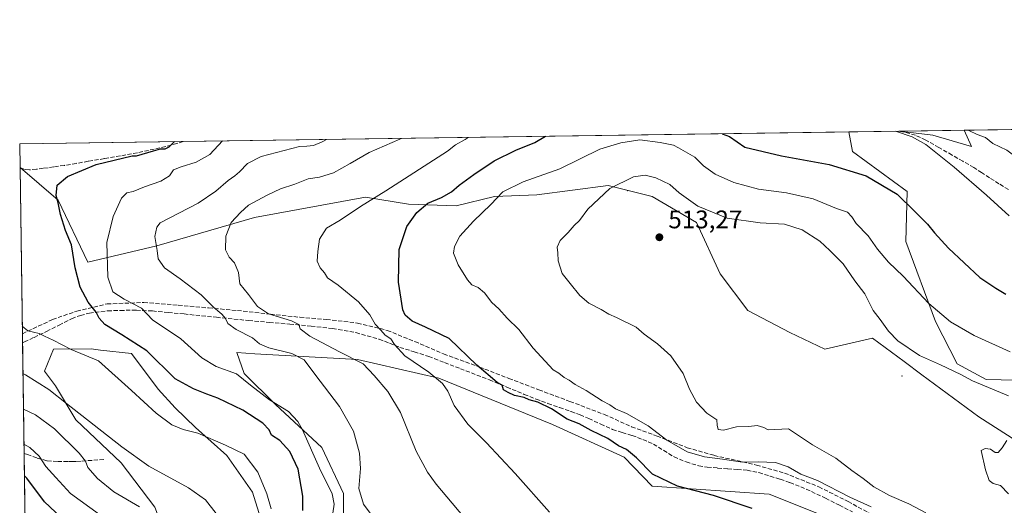
# Model space of a CAD drawing. Units: metres. Extents: x 597247 to 600716, y 4726802 to 4729164.
# Drawn here: x 597247 to 597635, y 4728973 to 4729164 of the extents above; entities that cross this region are included whole.
import ezdxf

# ---------------------------------------------------------------- set-up
doc = ezdxf.new("R2010")
doc.units = ezdxf.units.M
doc.header["$MEASUREMENT"] = 0
doc.linetypes.add('DGN Style 3', pattern=[2.307223458686699, 1.648016756204785, -0.6592067024819142])
for name, color, linetype, lineweight in [('Arbolado forestal CxS', 92, 'Continuous', 0), ('Centroide de Edificación ligera', 7, 'Continuous', 0), ('Comarca CxS', 21, 'Continuous', 0), ('Comunidad Autónoma CxS', 142, 'Continuous', 0), ('Cultivos herbáceos CxS', 92, 'Continuous', 0), ('Curva de nivel maestra', 30, 'Continuous', 30), ('Curva de nivel normal', 30, 'Continuous', 0), ('Municipio CxS', 4, 'Continuous', 0), ('Muro lineal', 1, 'DGN Style 3', 13), ('Núcleo urbano CxS', 7, 'Continuous', 0), ('Provincia CxS', 1, 'Continuous', 0), ('Punto de cota en terreno', 7, 'Continuous', 0), ('Rótulo de punto de cota en terreno', 7, 'Continuous', 0), ('Senda', 7, 'DGN Style 3', 0)]:
    doc.layers.add(name, color=color, linetype=linetype, lineweight=lineweight)
doc.styles.add('Style-Arial', font='txt')

# ---------------------------------------------------------------- blocks, each defined once
blk = doc.blocks.new('*U10')
at = {"layer": 'Cultivos herbáceos CxS', "color": 92, "linetype": 'Continuous', "lineweight": 0}
blk.add_polyline3d([(597335.8419000005, 4728854.650699999, 458.3589000000065), (597334.3639000002, 4728840.626300001, 458.8456000000006), (597346.5450999998, 4728849.144300001, 460.4241999999941), (597376.7219000002, 4728871.1481, 466.7002000000066), (597387.7390999999, 4728883.020300001, 469.420499999993), (597409.3271000005, 4728891.592700001, 471.6573999999965), (597438.1127000004, 4728897.0637, 474.6704000000027), (597479.2753, 4728904.012499999, 479.1668000000063), (597519.9937000005, 4728911.118899999, 484.2054999999964), (597550.9095000001, 4728913.6339, 489.1667000000016), (597550.1618999997, 4728925.851299999, 493.0464000000065), (597539.1649000002, 4728933.193700001, 493.7400999999954), (597525.2500999998, 4728943.5711, 494.4291999999987), (597497.3000999996, 4728938.1283, 491.0387999999948), (597486.7339000005, 4728928.4057, 488.5363999999972), (597452.8948999997, 4728923.4001, 484.6894999999931), (597431.4687000001, 4728915.239499999, 480.2323999999935), (597400.2710999995, 4728916.357899999, 478.9459000000061), (597375.8920999998, 4728924.634299999, 478.5472000000009), (597371.2373000003, 4728932.7733, 478.0080000000017), (597375.0330999997, 4728961.749100001, 481.5022999999928), (597375.0333000004, 4728977.7861, 482.1245000000054), (597366.4802999999, 4728995.962099999, 481.1154999999999), (597348.2555000001, 4729012.845100001, 480.9088999999949), (597335.8689000001, 4729025.094500001, 481.2685999999958), (597333.0192999998, 4729033.2455, 482.6928999999946), (597340.0815000003, 4729032.838099999, 483.7456999999995), (597380.5406999999, 4729030.502699999, 490.9158000000025), (597412.5264999997, 4729023.191299999, 495.6637000000047), (597457.3075000001, 4729004.913899999, 498.6772999999957), (597485.6381000001, 4728992.120100001, 499.6601999999984), (597496.6047, 4728980.6951, 498.9557999999961), (597542.7550999997, 4728977.496099999, 501.9069000000018), (597582.9663000006, 4728961.502499999, 502.8727000000072), (597602.6135, 4728947.3369, 503.1597000000039), (597616.3223000001, 4728931.343499999, 502.297000000006), (597624.1470999997, 4728923.255700001, 502.3757999999943), (597620.9392999997, 4728900.803300001, 499.9535999999935), (597618.1481, 4728861.4321, 499.508799999996), (597580.6788999997, 4728847.724500001, 496.2682999999961), (597543.9243000001, 4728818.3693, 496.0374000000011), (597518.8021, 4728791.303300001, 498.7694000000047), (597505.4675000003, 4728773.574300001, 499.2155000000057), (597469.1357000005, 4728747.925100001, 501.8601999999955), (597438.9594999999, 4728740.3817, 499.4817999999942), (597432.7635000005, 4728725.997500001, 499.4158000000025), (597429.5554999998, 4728712.632900001, 500.4247000000032), (597405.8821, 4728690.420499999, 498.5470999999961), (597383.6347000003, 4728675.628699999, 496.6300000000047), (597358.4868999999, 4728663.683499999, 495.9192000000039), (597342.7695000004, 4728661.1689, 495.3840999999957), (597306.3063000003, 4728659.9123, 495.9208000000072), (597280.9600999998, 4728666.769500001, 495.7563999999985), (597280.9206999998, 4728666.780099999, 495.7568000000028), (597262.6458999999, 4728681.326099999, 494.686600000001), (597253.3847000003, 4728693.033199999, 494.6989000000031), (597251.9203000005, 4728797.2667, 481.1202000000048), (597258.5290999999, 4728795.7083, 479.7681000000011), (597274.8739, 4728774.960700001, 478.4842999999965), (597291.3082999998, 4728754.064300001, 477.1524000000064), (597303.8081, 4728747.343900001, 475.5865999999951), (597309.3607000001, 4728744.358300001, 475.2666999999929), (597339.4452999998, 4728752.8869, 478.3130999999995), (597384.8931, 4728766.7863, 488.0752000000066), (597418.8532999996, 4728782.829700001, 490.5350999999937), (597449.0066999998, 4728798.1961, 489.6999000000069), (597469.6224999996, 4728813.321900001, 487.0764000000054), (597485.9161, 4728823.257900001, 485.4760999999999), (597503.2112999996, 4728844.0153, 483.0553999999975), (597485.7229000004, 4728841.3079, 479.6095999999961), (597475.4241000004, 4728839.712900001, 478.9233999999997), (597452.3693000004, 4728842.099300001, 476.1301999999997), (597447.7289000005, 4728842.1479, 475.5081000000064), (597434.5525000002, 4728842.285300001, 473.8604999999953), (597419.4716999996, 4728839.084899999, 472.6147999999957), (597388.0373000001, 4728818.967300001, 470.5840000000026), (597343.0812999997, 4728811.4035, 465.3043000000035), (597323.9118999997, 4728803.2509, 463.5181000000011), (597304.4231000004, 4728801.365499999, 463.1434000000008), (597296.7978999997, 4728805.156500001, 465.1263000000035), (597290.9244999997, 4728814.5625, 464.6646000000038), (597279.2666999997, 4728833.2325, 462.4459000000061), (597266.4729000004, 4728848.776699999, 460.8886000000057), (597250.8733000001, 4728871.7908, 459.9793999999966), (597250.5334999999, 4728895.978800001, 457.445000000007), (597271.7867000002, 4728887.939099999, 455.3234999999986), (597285.9515000005, 4728872.4025, 454.9122999999963), (597289.1505000005, 4728859.1513, 456.4293999999937), (597293.0729, 4728852.6917, 457.167300000001), (597300.5285, 4728859.865700001, 454.9296000000032), (597298.6265000004, 4728885.2193, 452.6223999999929), (597307.6750999996, 4728926.467300001, 456.3729000000022), (597306.6063000001, 4728956.938899999, 459.5440999999992), (597300.7265, 4728972.441500001, 461.8340000000026), (597287.4323000005, 4728989.890900001, 464.2338000000018), (597269.5040999996, 4729006.7433, 464.2189999999973), (597261.5601000005, 4729020.1865, 466.1542999999947), (597257.1671000002, 4729025.935500001, 467.3028000000049), (597260.8236999996, 4729034.6173, 469.7606999999989), (597275.5522999996, 4729034.696699999, 471.7421000000032), (597279.3191000001, 4729034.265100001, 472.0739000000031), (597291.5453000005, 4729032.866900001, 473.2476000000024), (597301.9471000005, 4729018.8519, 472.087400000004), (597308.7456999999, 4729011.4663, 471.4557000000059), (597316.6747000003, 4729003.7939, 471.2057000000059), (597329.0592999998, 4728992.755100001, 469.4036000000052), (597339.2163000006, 4728978.3213, 467.9907999999996), (597346.6996999999, 4728954.2653, 467.8916000000027), (597345.6305000001, 4728923.7939, 465.5935000000027), (597343.4912999999, 4728898.668299999, 463.7869999999967)], close=True, dxfattribs=at)
blk.add_3dface([(597251.6140999999, 4728844.745300001, 466.0599999999977), (597251.3323999997, 4728839.1106, 467.7244999999967), (597251.2466000002, 4728845.218499999, 466.0126000000019)], dxfattribs=at)
blk = doc.blocks.new('*U13')
at = {"layer": 'Arbolado forestal CxS', "color": 92, "linetype": 'Continuous', "lineweight": 0}
blk.add_polyline3d([(597639.8403000003, 4728998.688100001, 514.4526000000042), (597625.3252999998, 4729007.930299999, 513.6333000000013), (597602.9221000001, 4729024.552300001, 511.1184999999969), (597595.8837000001, 4729029.766100001, 510.9863000000041), (597583.4101, 4729039.006300001, 511.6551000000036), (597564.6199000003, 4729034.670299999, 513.7149000000063), (597550.8888999998, 4729041.174699999, 513.8003000000026), (597534.2673000004, 4729049.8475, 513.9639000000025), (597523.4271, 4729064.301300001, 514.0087000000058), (597514.0327000003, 4729084.536699999, 511.1728000000003), (597496.6882999997, 4729094.6545, 511.2035000000033), (597479.3438999997, 4729098.9911, 508.8929999999964), (597451.1589000003, 4729095.377900001, 506.5032000000065), (597434.5371000003, 4729094.655300001, 503.357799999998), (597419.3605000004, 4729091.0419, 500.8972000000067), (597400.5701000001, 4729091.765100001, 497.5038999999961), (597383.6454999996, 4729094.476500001, 493.5619000000006), (597339.9534999998, 4729086.389699999, 490.6296000000002), (597301.4263000004, 4729075.258500001, 484.8162000000011), (597274.2308999998, 4729068.857899999, 476.4069000000018), (597262.5875000004, 4729093.3267, 474.9024000000064), (597247.5800999999, 4729106.1975, 470.8276999999944), (597247.4500000002, 4729115.460000001, 469.4358999999968), (597574.0664999997, 4729120.136800001, 495.4293999999937), (597575.4984999998, 4729112.499100001, 497.7541999999958), (597597.0343000004, 4729096.6635, 499.290599999993), (597596.5478999997, 4729076.9793, 502.1793000000035), (597608.2483000001, 4729045.5603, 505.5970999999991), (597616.8139000004, 4729028.895099999, 508.6030000000028), (597628.2346999999, 4729022.7049, 508.5458999999974), (597645.8415000001, 4729022.228700001, 506.7309999999998)], dxfattribs=at)
blk.add_3dface([(597619.5405000001, 4729120.787900001, 489.2777999999962), (597622.3709000006, 4729114.3989, 491.6977000000043), (597607.1688999999, 4729118.832699999, 493.9382999999943), (597594.0521, 4729120.423000001, 495.1533999999957)], dxfattribs=at)
blk = doc.blocks.new('5PATER')
at = {"layer": 'Núcleo urbano CxS', "linetype": 'Continuous', "lineweight": 0}
h = blk.add_hatch(color=51, dxfattribs=at)
edge = h.paths.add_edge_path()
edge.add_ellipse((0, 0), major_axis=(-0.1095731443231308, -0.1110710700762829), ratio=0.9994222409660322, start_angle=0, end_angle=360)

msp = doc.modelspace()

# ---------------------------------------------------------------- linework, layer by layer
at = {"layer": 'Arbolado forestal CxS', "color": 92, "linetype": 'Continuous', "lineweight": 0, "extrusion": (0.0144828982328449, 0.0002073853485297526, 0.999895095822604), "elevation": 10125.23992111507, "flags": 128}
msp.add_lwpolyline([(597549.7743016, 4729118.789770178), (597781.2619906028, 4729122.104170247)], dxfattribs=at)
at = {"layer": 'Arbolado forestal CxS', "color": 92, "linetype": 'Continuous', "lineweight": 0, "extrusion": (-0.07636712949615274, -0.001093486588148374, 0.9970791672779045), "elevation": -50312.26322204758, "flags": 128}
msp.add_lwpolyline([(-4720079.735586648, 663053.1363909552), (-4720079.735586649, 663316.0969290166)], dxfattribs=at)
at = {"layer": 'Arbolado forestal CxS', "color": 92, "linetype": 'Continuous', "lineweight": 0, "extrusion": (0.01309087061963315, 0.0001874270649762527, 0.9999142933159398), "elevation": 9204.516834439919, "flags": 128}
msp.add_lwpolyline([(597516.37520116, 4729118.494688803), (597536.0871909559, 4729118.776888807)], dxfattribs=at)
at = {"layer": 'Arbolado forestal CxS', "color": 92, "linetype": 'Continuous', "lineweight": 0, "extrusion": (0.06450909275702146, 0.0009138594665572848, 0.9979167008385728), "elevation": 43366.12354559754, "flags": 128}
msp.add_lwpolyline([(4720181.073149876, -663105.2107729462), (4720181.073149877, -663105.4866753564)], dxfattribs=at)
at = {"layer": 'Arbolado forestal CxS', "color": 92, "linetype": 'Continuous', "lineweight": 0, "extrusion": (0.2245845343383363, 0.003216104386029698, 0.9744493027390451), "elevation": 149902.2288087547, "flags": 128}
msp.add_lwpolyline([(4720078.786034236, -648139.2179774375), (4720078.786034236, -648165.3773817681)], dxfattribs=at)
at = {"layer": 'Arbolado forestal CxS', "color": 92, "linetype": 'Continuous', "lineweight": 0, "extrusion": (-0.09129457323340745, -0.001307288064195224, 0.9958230725867157), "elevation": -60240.29215722948, "flags": 128}
msp.add_lwpolyline([(-4720079.311675687, 662163.2499652773), (-4720079.311675687, 662227.9777358478)], dxfattribs=at)
at = {"layer": 'Arbolado forestal CxS', "color": 92, "linetype": 'Continuous', "lineweight": 0, "extrusion": (-0.002086722059064498, 0.148564666534832, 0.9889004931986041), "elevation": 701797.3972840189, "flags": 128}
msp.add_lwpolyline([(-663606.5995402975, -4667789.307055201), (-663606.5995402975, -4667798.674442218)], dxfattribs=at)
at = {"layer": 'Arbolado forestal CxS', "color": 92, "linetype": 'Continuous', "lineweight": 0, "extrusion": (-0.001956658394157218, 0.1410098203815668, 0.9900062636387139), "elevation": 666147.9283559313, "flags": 128}
msp.add_lwpolyline([(-662805.0564750357, -4673123.761990331), (-662805.0564750357, -4673123.87119207)], dxfattribs=at)
at = {"layer": 'Arbolado forestal CxS', "color": 92, "linetype": 'Continuous', "lineweight": 0, "extrusion": (0.0002559236176730976, -0.01821714387079033, 0.999834021311684), "elevation": -85527.19129902103, "flags": 128}
msp.add_lwpolyline([(663618.9643466382, 4719409.572982824), (663618.9643466383, 4719474.999396482)], dxfattribs=at)
at = {"layer": 'Arbolado forestal CxS', "color": 92, "linetype": 'Continuous', "lineweight": 0, "extrusion": (0.003664765707870523, -0.2606031078481294, 0.9654390657479129), "elevation": -1229760.503083491, "flags": 128}
msp.add_lwpolyline([(663685.6399844725, 4557160.167131061), (663685.6399844724, 4557163.835565732)], dxfattribs=at)
at = {"layer": 'Arbolado forestal CxS', "color": 92, "linetype": 'Continuous', "lineweight": 0, "extrusion": (0.004465112590220423, -0.317800200350181, 0.9481471908026421), "elevation": -1499777.776368618, "flags": 128}
msp.add_lwpolyline([(663626.3182749132, 4475528.249429978), (663626.3182749132, 4475574.269717288)], dxfattribs=at)
at = {"layer": 'Arbolado forestal CxS', "color": 92, "linetype": 'Continuous', "lineweight": 0, "extrusion": (0.004021994488012275, -0.2863028839794962, 0.9581307229106902), "elevation": -1351087.290401616, "flags": 128}
msp.add_lwpolyline([(663616.7769838003, 4522593.509105173), (663616.7769838003, 4522638.863237143)], dxfattribs=at)
at = {"layer": 'Arbolado forestal CxS', "color": 92, "linetype": 'Continuous', "lineweight": 0}
for points in [[(597645.8415000001, 4729022.228700001, 506.7309999999998), (597628.2346999999, 4729022.7049, 508.5458999999974), (597616.8139000004, 4729028.895099999, 508.6030000000028), (597608.2483000001, 4729045.5603, 505.5970999999991), (597596.5478999997, 4729076.9793, 502.1793000000035), (597597.0343000004, 4729096.6635, 499.290599999993), (597575.4984999998, 4729112.499100001, 497.7541999999958), (597574.0664999997, 4729120.136800001, 495.4293999999937), (597594.0521, 4729120.423000001, 495.1533999999957), (597607.1688999999, 4729118.832699999, 493.9382999999943), (597622.3709000006, 4729114.3989, 491.6977000000043), (597619.5405000001, 4729120.787900001, 489.2777999999962), (597851.0038000002, 4729124.1022, 485.9245999999985)], [(597574.0663999999, 4729120.1369, 495.4293999999937), (597575.4984999998, 4729112.499100001, 497.7541999999958), (597597.0343000004, 4729096.6635, 499.290599999993), (597596.5478999997, 4729076.9793, 502.1793000000035), (597608.2483000001, 4729045.5603, 505.5970999999991), (597616.8139000004, 4729028.895099999, 508.6030000000028), (597628.2346999999, 4729022.7049, 508.5458999999974), (597645.8415000001, 4729022.228700001, 506.7309999999998), (597653.4555000003, 4729016.991699999, 507.882500000007), (597656.3101000005, 4729006.992900001, 510.2786000000052), (597639.8403000003, 4728998.688100001, 514.4526000000042)], [(597574.0663999999, 4729120.1369, 495.4293999999937), (597575.4984999998, 4729112.499100001, 497.7541999999958), (597597.0343000004, 4729096.6635, 499.290599999993), (597596.5478999997, 4729076.9793, 502.1793000000035), (597608.2483000001, 4729045.5603, 505.5970999999991), (597616.8139000004, 4729028.895099999, 508.6030000000028), (597628.2346999999, 4729022.7049, 508.5458999999974), (597645.8415000001, 4729022.228700001, 506.7309999999998), (597653.4555000003, 4729016.991699999, 507.882500000007), (597656.3101000005, 4729006.992900001, 510.2786000000052), (597639.8403000003, 4728998.688100001, 514.4526000000042)], [(597594.0511999996, 4729120.4231, 495.1533999999957), (597607.1688999999, 4729118.832699999, 493.9382999999943), (597622.3709000006, 4729114.3989, 491.6977000000043), (597619.5404000003, 4729120.788000001, 489.2777999999962)], [(597594.0511999996, 4729120.4231, 495.1533999999957), (597607.1688999999, 4729118.832699999, 493.9382999999943), (597622.3709000006, 4729114.3989, 491.6977000000043), (597619.5404000003, 4729120.788000001, 489.2777999999962)], [(597249.8580999998, 4728944.055299999, 441.5709000000061), (597247.5800999999, 4729106.1975, 470.8276999999944), (597262.5875000004, 4729093.3267, 474.9024000000064), (597274.2308999998, 4729068.857899999, 476.4069000000018), (597301.4263000004, 4729075.258500001, 484.8162000000011), (597339.9534999998, 4729086.389699999, 490.6296000000002), (597383.6454999996, 4729094.476500001, 493.5619000000006), (597400.5701000001, 4729091.765100001, 497.5038999999961), (597419.3605000004, 4729091.0419, 500.8972000000067), (597434.5371000003, 4729094.655300001, 503.357799999998), (597451.1589000003, 4729095.377900001, 506.5032000000065), (597479.3438999997, 4729098.9911, 508.8929999999964), (597496.6882999997, 4729094.6545, 511.2035000000033), (597514.0327000003, 4729084.536699999, 511.1728000000003), (597523.4271, 4729064.301300001, 514.0087000000058), (597534.2673000004, 4729049.8475, 513.9639000000025), (597550.8888999998, 4729041.174699999, 513.8003000000026), (597564.6199000003, 4729034.670299999, 513.7149000000063), (597583.4101, 4729039.006300001, 511.6551000000036), (597595.8837000001, 4729029.766100001, 510.9863000000041), (597602.9221000001, 4729024.552300001, 511.1184999999969), (597625.3252999998, 4729007.930299999, 513.6333000000013), (597639.8403000003, 4728998.688100001, 514.4526000000042)], [(597247.5800999999, 4729106.1975, 470.8276999999944), (597262.5875000004, 4729093.3267, 474.9024000000064), (597274.2308999998, 4729068.857899999, 476.4069000000018), (597301.4263000004, 4729075.258500001, 484.8162000000011), (597339.9534999998, 4729086.389699999, 490.6296000000002), (597383.6454999996, 4729094.476500001, 493.5619000000006), (597400.5701000001, 4729091.765100001, 497.5038999999961), (597419.3605000004, 4729091.0419, 500.8972000000067), (597434.5371000003, 4729094.655300001, 503.357799999998), (597451.1589000003, 4729095.377900001, 506.5032000000065), (597479.3438999997, 4729098.9911, 508.8929999999964), (597496.6882999997, 4729094.6545, 511.2035000000033), (597514.0327000003, 4729084.536699999, 511.1728000000003), (597523.4271, 4729064.301300001, 514.0087000000058), (597534.2673000004, 4729049.8475, 513.9639000000025), (597550.8888999998, 4729041.174699999, 513.8003000000026), (597564.6199000003, 4729034.670299999, 513.7149000000063), (597583.4101, 4729039.006300001, 511.6551000000036), (597595.8837000001, 4729029.766100001, 510.9863000000041), (597602.9221000001, 4729024.552300001, 511.1184999999969), (597625.3252999998, 4729007.930299999, 513.6333000000013), (597639.8403000003, 4728998.688100001, 514.4526000000042)], [(597247.5800999999, 4729106.1975, 470.8276999999944), (597262.5875000004, 4729093.3267, 474.9024000000064), (597274.2308999998, 4729068.857899999, 476.4069000000018), (597301.4263000004, 4729075.258500001, 484.8162000000011), (597339.9534999998, 4729086.389699999, 490.6296000000002), (597383.6454999996, 4729094.476500001, 493.5619000000006), (597400.5701000001, 4729091.765100001, 497.5038999999961), (597419.3605000004, 4729091.0419, 500.8972000000067), (597434.5371000003, 4729094.655300001, 503.357799999998), (597451.1589000003, 4729095.377900001, 506.5032000000065), (597479.3438999997, 4729098.9911, 508.8929999999964), (597496.6882999997, 4729094.6545, 511.2035000000033), (597514.0327000003, 4729084.536699999, 511.1728000000003), (597523.4271, 4729064.301300001, 514.0087000000058), (597534.2673000004, 4729049.8475, 513.9639000000025), (597550.8888999998, 4729041.174699999, 513.8003000000026), (597564.6199000003, 4729034.670299999, 513.7149000000063), (597583.4101, 4729039.006300001, 511.6551000000036), (597595.8837000001, 4729029.766100001, 510.9863000000041), (597602.9221000001, 4729024.552300001, 511.1184999999969), (597625.3252999998, 4729007.930299999, 513.6333000000013), (597639.8403000003, 4728998.688100001, 514.4526000000042)], [(597346.6996999999, 4728954.2653, 467.8916000000027), (597339.2163000006, 4728978.3213, 467.9907999999996), (597329.0592999998, 4728992.755100001, 469.4036000000052), (597316.6747000003, 4729003.7939, 471.2057000000059), (597308.7456999999, 4729011.4663, 471.4557000000059), (597301.9471000005, 4729018.8519, 472.087400000004), (597291.5453000005, 4729032.866900001, 473.2476000000024), (597279.3191000001, 4729034.265100001, 472.0739000000031), (597275.5522999996, 4729034.696699999, 471.7421000000032), (597260.8236999996, 4729034.6173, 469.7606999999989), (597257.1671000002, 4729025.935500001, 467.3028000000049), (597261.5601000005, 4729020.1865, 466.1542999999947), (597269.5040999996, 4729006.7433, 464.2189999999973), (597287.4323000005, 4728989.890900001, 464.2338000000018), (597300.7265, 4728972.441500001, 461.8340000000026)], [(597346.6996999999, 4728954.2653, 467.8916000000027), (597339.2163000006, 4728978.3213, 467.9907999999996), (597329.0592999998, 4728992.755100001, 469.4036000000052), (597316.6747000003, 4729003.7939, 471.2057000000059), (597308.7456999999, 4729011.4663, 471.4557000000059), (597301.9471000005, 4729018.8519, 472.087400000004), (597291.5453000005, 4729032.866900001, 473.2476000000024), (597279.3191000001, 4729034.265100001, 472.0739000000031), (597275.5522999996, 4729034.696699999, 471.7421000000032), (597260.8236999996, 4729034.6173, 469.7606999999989), (597257.1671000002, 4729025.935500001, 467.3028000000049), (597261.5601000005, 4729020.1865, 466.1542999999947), (597269.5040999996, 4729006.7433, 464.2189999999973), (597287.4323000005, 4728989.890900001, 464.2338000000018), (597300.7265, 4728972.441500001, 461.8340000000026)], [(597582.9663000006, 4728961.502499999, 502.8727000000072), (597542.7550999997, 4728977.496099999, 501.9069000000018), (597496.6047, 4728980.6951, 498.9557999999961), (597485.6381000001, 4728992.120100001, 499.6601999999984), (597457.3075000001, 4729004.913899999, 498.6772999999957), (597412.5264999997, 4729023.191299999, 495.6637000000047), (597380.5406999999, 4729030.502699999, 490.9158000000025), (597340.0815000003, 4729032.838099999, 483.7456999999995), (597333.0192999998, 4729033.2455, 482.6928999999946), (597335.8689000001, 4729025.094500001, 481.2685999999958), (597348.2555000001, 4729012.845100001, 480.9088999999949), (597366.4802999999, 4728995.962099999, 481.1154999999999), (597375.0333000004, 4728977.7861, 482.1245000000054), (597375.0330999997, 4728961.749100001, 481.5022999999928)], [(597582.9663000006, 4728961.502499999, 502.8727000000072), (597542.7550999997, 4728977.496099999, 501.9069000000018), (597496.6047, 4728980.6951, 498.9557999999961), (597485.6381000001, 4728992.120100001, 499.6601999999984), (597457.3075000001, 4729004.913899999, 498.6772999999957), (597412.5264999997, 4729023.191299999, 495.6637000000047), (597380.5406999999, 4729030.502699999, 490.9158000000025), (597340.0815000003, 4729032.838099999, 483.7456999999995), (597333.0192999998, 4729033.2455, 482.6928999999946), (597335.8689000001, 4729025.094500001, 481.2685999999958), (597348.2555000001, 4729012.845100001, 480.9088999999949), (597366.4802999999, 4728995.962099999, 481.1154999999999), (597375.0333000004, 4728977.7861, 482.1245000000054), (597375.0330999997, 4728961.749100001, 481.5022999999928)]]:
    msp.add_polyline3d(points, dxfattribs=at)
at = {"layer": 'Centroide de Edificación ligera', "color": 7, "linetype": 'Continuous', "lineweight": 0}
for p in [(597487, 4729097, 513.1714999999967), (597595, 4729024, 517.5025000000023)]:
    msp.add_point(p, dxfattribs=at)
at = {"layer": 'Comarca CxS', "color": 21, "linetype": 'Continuous', "lineweight": 0, "flags": 128}
msp.add_lwpolyline([(597891.502918809, 4726810.872091322), (597279.9500007338, 4726802.1199827), (597247.4500007342, 4729115.459982679), (598934.8610115198, 4729139.6219463), (600659.7100007618, 4729164.319982676), (600663.4818784435, 4728904.85898846), (600675.7090979017, 4728063.769540556), (600693.3400007602, 4726850.969982703), (600008.5856354111, 4726841.170267244)], close=True, dxfattribs=at)
at = {"layer": 'Comunidad Autónoma CxS', "color": 142, "linetype": 'Continuous', "lineweight": 0, "flags": 128}
msp.add_lwpolyline([(597891.502918809, 4726810.872091322), (597279.9500007338, 4726802.1199827), (597247.4500007342, 4729115.459982679), (598934.8610115198, 4729139.6219463), (600659.7100007618, 4729164.319982676), (600663.4818784435, 4728904.85898846), (600675.7090979017, 4728063.769540556), (600693.3400007602, 4726850.969982703), (600008.5856354111, 4726841.170267244)], close=True, dxfattribs=at)
at = {"layer": 'Cultivos herbáceos CxS', "color": 92, "linetype": 'Continuous', "lineweight": 0}
for points in [[(597346.6996999999, 4728954.2653, 467.8916000000027), (597339.2163000006, 4728978.3213, 467.9907999999996), (597329.0592999998, 4728992.755100001, 469.4036000000052), (597316.6747000003, 4729003.7939, 471.2057000000059), (597308.7456999999, 4729011.4663, 471.4557000000059), (597301.9471000005, 4729018.8519, 472.087400000004), (597291.5453000005, 4729032.866900001, 473.2476000000024), (597279.3191000001, 4729034.265100001, 472.0739000000031), (597275.5522999996, 4729034.696699999, 471.7421000000032), (597260.8236999996, 4729034.6173, 469.7606999999989), (597257.1671000002, 4729025.935500001, 467.3028000000049), (597261.5601000005, 4729020.1865, 466.1542999999947), (597269.5040999996, 4729006.7433, 464.2189999999973), (597287.4323000005, 4728989.890900001, 464.2338000000018), (597300.7265, 4728972.441500001, 461.8340000000026)], [(597582.9663000006, 4728961.502499999, 502.8727000000072), (597542.7550999997, 4728977.496099999, 501.9069000000018), (597496.6047, 4728980.6951, 498.9557999999961), (597485.6381000001, 4728992.120100001, 499.6601999999984), (597457.3075000001, 4729004.913899999, 498.6772999999957), (597412.5264999997, 4729023.191299999, 495.6637000000047), (597380.5406999999, 4729030.502699999, 490.9158000000025), (597340.0815000003, 4729032.838099999, 483.7456999999995), (597333.0192999998, 4729033.2455, 482.6928999999946), (597335.8689000001, 4729025.094500001, 481.2685999999958), (597348.2555000001, 4729012.845100001, 480.9088999999949), (597366.4802999999, 4728995.962099999, 481.1154999999999), (597375.0333000004, 4728977.7861, 482.1245000000054), (597375.0330999997, 4728961.749100001, 481.5022999999928)]]:
    msp.add_polyline3d(points, dxfattribs=at)
at = {"layer": 'Curva de nivel maestra', "color": 30, "linetype": 'Continuous', "lineweight": 30, "flags": 128}
for points, elevation in [([(597358.9900000002, 4728971.0801), (597358.9400000004, 4728976.7501), (597357.2000000002, 4728987.4101), (597353.9100000003, 4728994.300100001), (597349.9100000003, 4728998.700099999), (597346.5899999999, 4729000.8101), (597345.7999999998, 4729002.9001), (597343.2000000002, 4729005.440099999), (597335.3099999996, 4729010.620100001), (597325.5599999996, 4729015.380100001), (597321.1299999999, 4729016.950099999), (597315.8600000005, 4729018.9901), (597308.6399999997, 4729022.880100001), (597297.4800000006, 4729033.970100001), (597287.7000000002, 4729040.200099999), (597280.9600000001, 4729044.340100001), (597278.7199999997, 4729046.780099999), (597277.5599999996, 4729049.200099999), (597274.4600000001, 4729053.110099999), (597271.2999999998, 4729058.960100001), (597269.3300000001, 4729066.630100001), (597267.8099999996, 4729075.700099999), (597265.54, 4729081.3201), (597263.5199999996, 4729087.600099999), (597262.6600000003, 4729092.2401), (597261.8600000005, 4729095.050100001), (597262.2100000001, 4729099.2401), (597266.2300000006, 4729102.530099999), (597277.6399999997, 4729107.380100001), (597291.7000000002, 4729110.7501), (597292.2199999997, 4729110.7601), (597293.5199999996, 4729110.770099999), (597300.2000000002, 4729112.710100001), (597302.9600000001, 4729113.4301), (597304.7999999998, 4729113.4801), (597306.2800000003, 4729114.2601), (597308.4844000004, 4729116.333900001)], 475), ([(597536.0300000003, 4728971.880100001), (597520.8099999996, 4728976.9901), (597506.5700000003, 4728980.6801), (597496.79, 4728985.370100001), (597490.4100000003, 4728991.850099999), (597486.5499999998, 4728995.0601), (597483.3200000003, 4728996.610099999), (597479.1600000003, 4728999.460100001), (597472.5800000001, 4729002.630100001), (597467.8499999996, 4729005.1601), (597463.1600000003, 4729007.110099999), (597456.9500000002, 4729011.120100001), (597451.5499999998, 4729013.720100001), (597448.2000000002, 4729014.700099999), (597446.1399999997, 4729015.540100001), (597442.4000000004, 4729016.340100001), (597439.8600000005, 4729017.610099999), (597438, 4729018.6601), (597437.5599999996, 4729020.380100001), (597435.6100000005, 4729021.550100001), (597427.54, 4729028.370100001), (597416.6799999997, 4729038.850099999), (597407.3300000001, 4729043.290100001), (597402.0199999996, 4729045.6601), (597399.3799999999, 4729048.0001), (597398.3499999996, 4729050.0801), (597396.6900000004, 4729061.050100001), (597396.9000000004, 4729073.870100001), (597399.9900000002, 4729082.9001), (597403.9699999997, 4729088.460100001), (597408.2699999996, 4729092.050100001), (597413.5899999999, 4729094.3101), (597417.5899999999, 4729096.530099999), (597420.5899999999, 4729099.1601), (597426.4199999999, 4729103.440099999), (597434.3200000003, 4729108.7401), (597442.9699999997, 4729112.9101), (597450.3499999996, 4729115.920100001), (597454.557, 4729118.4255)], 500), ([(597524.1618999997, 4729119.4222), (597527.0899999999, 4729118.3301), (597533.0800000001, 4729114.200099999), (597547.6299999999, 4729110.7301), (597566.4100000003, 4729107.280099999), (597580.9000000004, 4729102.8301), (597593.0899999999, 4729095.600099999), (597600, 4729088.940099999), (597605.1600000003, 4729083.8201), (597607.7999999998, 4729080.420100001), (597613.4199999999, 4729074.350099999), (597625.7800000003, 4729062.890100001), (597632.0599999996, 4729058.6501), (597636.0099999999, 4729056.280099999)], 500), ([(597250.1758000003, 4728921.440199999), (597255.4000000004, 4728918.7501), (597266.3799999999, 4728910.950099999), (597278.2599999999, 4728901.350099999), (597280.7599999999, 4728900.4001), (597283.9199999999, 4728900.800100001), (597287.9199999999, 4728900.6601), (597291.5099999999, 4728902.9301), (597293.2699999996, 4728906.8101), (597293.5999999996, 4728914.020099999), (597292.0999999996, 4728926.0701), (597288.4900000002, 4728936.670100001), (597287.2599999999, 4728946.0701), (597287.3499999996, 4728952.0801), (597286.3899999997, 4728954.700099999), (597283.3799999999, 4728956.4301), (597277.3600000005, 4728958.6501), (597268.0499999998, 4728964.390100001), (597257.1900000004, 4728974.520099999), (597250.2999999998, 4728983.850099999), (597249.2857999997, 4728984.790200001)], 450)]:
    msp.add_lwpolyline(points, dxfattribs=dict(at, elevation=elevation))
at = {"layer": 'Curva de nivel normal', "color": 30, "linetype": 'Continuous', "lineweight": 0, "flags": 128}
for points, elevation in [([(597592.4596999995, 4729120.400400001), (597599.0800000001, 4729118.200099999), (597604.4699999997, 4729115.220100001), (597615.6399999997, 4729106.2501), (597628.3399999999, 4729095.300100001), (597637.3200000003, 4729087.1501)], 495), ([(597669.8781000003, 4729121.5086), (597668.4600000001, 4729120.0001), (597666.5800000001, 4729116.110099999), (597663.2699999996, 4729108.5701), (597660.5499999998, 4729105.290100001), (597655.5099999999, 4729101.6501), (597651.2000000002, 4729100.390100001), (597648.1699999999, 4729102.7601), (597642.04, 4729108.8201), (597636.3399999999, 4729112.9801), (597630.8700000001, 4729115.600099999), (597627.9500000002, 4729117.960100001), (597624.7100000001, 4729119.140100001), (597621.3200000003, 4729120.690099999), (597620.9232000001, 4729120.8079)], 490), ([(597370.4299999997, 4728967.390100001), (597371.3799999999, 4728973.550100001), (597370.5599999996, 4728977.630100001), (597365.5899999999, 4728987.710100001), (597358.9299999997, 4729002.890100001), (597357.0499999998, 4729006.170100001), (597353.3399999999, 4729010.0101), (597345.8799999999, 4729014.700099999), (597338.4299999997, 4729020.4101), (597332.8799999999, 4729024.860099999), (597324.9199999999, 4729027.850099999), (597319.2599999999, 4729031.140100001), (597310.8899999997, 4729038.670100001), (597299.7599999999, 4729046.100099999), (597295.3899999997, 4729050.710100001), (597288.5700000003, 4729054.290100001), (597284.2100000001, 4729057.200099999), (597282.1299999999, 4729063.0001), (597281.7999999998, 4729076.620100001), (597284.2199999997, 4729086.800100001), (597287.5300000003, 4729094.030099999), (597289.5999999996, 4729096.120100001), (597292.1699999999, 4729096.710100001), (597296.5899999999, 4729098.460100001), (597303.0499999998, 4729100.710100001), (597306.4500000002, 4729102.890100001), (597308.0499999998, 4729105.210100001), (597311.0899999999, 4729106.380100001), (597316.9800000006, 4729108.170100001), (597322.3600000005, 4729111.190099999), (597327.4029999999, 4729116.604800001)], 480), ([(597368.2663000004, 4729117.189900001), (597366.6699999999, 4729116.2601), (597363.2300000006, 4729114.800100001), (597360.5800000001, 4729114.520099999), (597357.6799999997, 4729114.350099999), (597342.6200000001, 4729110.4901), (597337.1500000004, 4729107.6601), (597333.9900000002, 4729104.420100001), (597332.2000000002, 4729102.8101), (597329.5300000003, 4729101.0701), (597324.75, 4729096.790100001), (597317.7999999998, 4729092.090100001), (597302.7800000003, 4729084.300100001), (597301.5099999999, 4729082.690099999), (597300.7000000002, 4729078.9101), (597301.6100000005, 4729073.440099999), (597302.04, 4729070.200099999), (597304.4699999997, 4729066.630100001), (597310.7199999997, 4729062.340100001), (597318.9600000001, 4729055.940099999), (597323.8499999996, 4729051.130100001), (597327.04, 4729048.4101), (597328.54, 4729046.6601), (597329.4699999997, 4729044.7301), (597332.7800000003, 4729042.340100001), (597339.1799999997, 4729039.040100001), (597341.9000000004, 4729036.7601), (597345.5899999999, 4729035.1801), (597354.6900000004, 4729032.960100001), (597359.5800000001, 4729030.4101), (597363.75, 4729024.7401), (597373.5, 4729012.0801), (597378.9600000001, 4729002.390100001), (597381.3700000001, 4728993.640100001), (597381.6600000003, 4728987.690099999), (597381.0599999996, 4728979.7401), (597382.8700000001, 4728973.610099999), (597389.9000000004, 4728964.220100001)], 485), ([(597397.8542, 4729117.613800001), (597397.2100000001, 4729117.2501), (597385.1799999997, 4729112.090100001), (597377.7000000002, 4729107.7301), (597371.0700000003, 4729104.0101), (597365.5099999999, 4729102.340100001), (597361.0599999996, 4729101.6801), (597355.8200000003, 4729099.610099999), (597350.25, 4729097.690099999), (597344.9699999997, 4729095.290100001), (597337.6500000004, 4729091.2601), (597334.4800000006, 4729088.420100001), (597330.7300000006, 4729084.4801), (597328.6399999997, 4729079.090100001), (597328.5800000001, 4729073.7501), (597329.9900000002, 4729070.860099999), (597332.0999999996, 4729068.600099999), (597333.6399999997, 4729064.800100001), (597334.1699999999, 4729060.3301), (597337.6100000005, 4729056.200099999), (597341.1500000004, 4729051.390100001), (597345.4800000006, 4729048.5101), (597354.5700000003, 4729045.7601), (597357.4400000004, 4729044.340100001), (597357.9000000004, 4729042.6801), (597361.7699999996, 4729039.6801), (597373.4100000003, 4729033.540100001), (597382.8200000003, 4729028.790100001), (597387.1200000001, 4729024.2501), (597392.5199999996, 4729017.9301), (597397.4900000002, 4729009.6501), (597403.6799999997, 4728994.5101), (597408.0999999996, 4728986.190099999), (597411.5800000001, 4728981.420100001), (597426.9400000004, 4728963.280099999)], 490), ([(597456.2199999997, 4728970.390100001), (597442.6200000001, 4728985.690099999), (597431.3099999996, 4728997.7501), (597424.0099999999, 4729005.0801), (597418.6600000003, 4729012.4901), (597416.0599999996, 4729018.100099999), (597414.0499999998, 4729021.140100001), (597408.6699999999, 4729025.620100001), (597399.2400000002, 4729032.0001), (597395.0800000001, 4729036.390100001), (597393.6299999999, 4729038.6601), (597391.3899999997, 4729040.130100001), (597389.6799999997, 4729042.130100001), (597387.4800000006, 4729044.4101), (597385.4600000001, 4729048.0701), (597380.8799999999, 4729053.2301), (597372.9600000001, 4729059.770099999), (597368.6900000004, 4729062.7601), (597367.5899999999, 4729064.7301), (597365.8200000003, 4729066.640100001), (597364.5999999996, 4729069.2401), (597364.9400000004, 4729073.0101), (597365.5999999996, 4729077.9301), (597368.2599999999, 4729082.300100001), (597373.7000000002, 4729085.420100001), (597381.6600000003, 4729090.7501), (597391.7199999997, 4729096.890100001), (597415.9900000002, 4729112.530099999), (597419.2100000001, 4729115.090100001), (597422.9199999999, 4729117.210100001), (597424.0864000004, 4729117.989399999)], 495), ([(597582.9500000002, 4728972.600099999), (597574.5599999996, 4728976.340100001), (597561.8200000003, 4728982.950099999), (597555.2100000001, 4728985.370100001), (597550.1600000003, 4728988.3201), (597545.25, 4728989.950099999), (597538.4100000003, 4728990.270099999), (597532.2300000006, 4728990.1601), (597524.2800000003, 4728991.360099999), (597517.2000000002, 4728992.190099999), (597510.4000000004, 4728994.2401), (597502.3600000005, 4728998.850099999), (597494.9900000002, 4729004.4901), (597486.4699999997, 4729009.340100001), (597482.1600000003, 4729011.120100001), (597479.9800000006, 4729012.640100001), (597476.9299999997, 4729014.290100001), (597470.5800000001, 4729018.340100001), (597466.2400000002, 4729020.7501), (597463.9100000003, 4729022.350099999), (597461.9100000003, 4729023.4301), (597459.8300000001, 4729025.2301), (597457.5800000001, 4729026.540100001), (597449.7199999997, 4729034.970100001), (597444.0800000001, 4729042.390100001), (597439.4500000002, 4729046.870100001), (597436.2199999997, 4729050.5101), (597433.5099999999, 4729053.0101), (597430.5599999996, 4729056.7301), (597428.0800000001, 4729058.9101), (597425.6200000001, 4729059.9901), (597423.9100000003, 4729061.9101), (597420.1600000003, 4729067.870100001), (597418.2999999998, 4729072.360099999), (597418.7300000006, 4729075.0801), (597420.8799999999, 4729079.0801), (597426.2000000002, 4729084.960100001), (597433.1100000005, 4729091.600099999), (597437.7800000003, 4729096.620100001), (597445.7699999996, 4729100.530099999), (597460.1900000004, 4729105.590100001), (597476.0099999999, 4729113.390100001), (597484.3099999996, 4729115.880100001), (597491.75, 4729117.090100001), (597499.7800000003, 4729115.940099999), (597505.0199999996, 4729114.970100001), (597507.0199999996, 4729113.8301), (597513.3899999997, 4729110.2301), (597516.8600000005, 4729106.7501), (597521.4400000004, 4729103.5101), (597528.8099999996, 4729100.2601), (597538.4600000001, 4729097.6601), (597549.5800000001, 4729096.170100001), (597560, 4729093.8201), (597569.2800000003, 4729090.050100001), (597573.6100000005, 4729088.520099999), (597575.3300000001, 4729086.7501), (597577.0199999996, 4729084.130100001), (597581.7000000002, 4729079.170100001), (597585.4600000001, 4729073.970100001), (597589.7000000002, 4729068.870100001), (597595.4600000001, 4729063.300100001), (597605.6900000004, 4729052.530099999), (597614.2199999997, 4729045.4001), (597623.5199999996, 4729040.030099999), (597637.7000000002, 4729033.550100001)], 505), ([(597604.4600000001, 4728970.170100001), (597597.7699999996, 4728973.7601), (597590.1900000004, 4728976.970100001), (597584.0199999996, 4728980.390100001), (597579.79, 4728983.710100001), (597575.3399999999, 4728986.8301), (597568.9600000001, 4728991.6601), (597559.7800000003, 4728997.0101), (597550.3799999999, 4729003.220100001), (597542.2699999996, 4729002.920100001), (597540.6799999997, 4729003.780099999), (597537.9800000006, 4729004.5601), (597534.7599999999, 4729004.2301), (597529.79, 4729003.9901), (597524.6799999997, 4729002.700099999), (597522.6699999999, 4729003.0001), (597522.1699999999, 4729004.7501), (597522.04, 4729006.780099999), (597518.2199999997, 4729009.380100001), (597514.1399999997, 4729013.8101), (597511.2800000003, 4729018.920100001), (597508.7800000003, 4729025.0601), (597503.9199999999, 4729032.0001), (597498.75, 4729036.7301), (597493.5, 4729040.540100001), (597490.2800000003, 4729043.300100001), (597482.5899999999, 4729047.100099999), (597479.5, 4729048.340100001), (597476.5700000003, 4729050.200099999), (597471.6900000004, 4729052.700099999), (597468.0700000003, 4729055.700099999), (597464.2599999999, 4729060.440099999), (597461.2300000006, 4729064.4101), (597459.5800000001, 4729069.420100001), (597459.4699999997, 4729072.4801), (597459.1799999997, 4729074.790100001), (597460.4000000004, 4729077.350099999), (597463.5800000001, 4729080.530099999), (597465.9199999999, 4729083.350099999), (597467.9400000004, 4729085.2401), (597471.2199999997, 4729089.770099999), (597479.9800000006, 4729097.890100001), (597489.2100000001, 4729102.4901), (597493.9299999997, 4729103.140100001), (597498.1100000005, 4729102.040100001), (597503.6200000001, 4729099.380100001), (597507.3200000003, 4729096.170100001), (597514.6600000003, 4729090.860099999), (597526.2400000002, 4729086.1501), (597539.1600000003, 4729084.380100001), (597548.79, 4729083.860099999), (597555.7100000001, 4729081.550100001), (597562.7199999997, 4729077.0701), (597566.6200000001, 4729073.460100001), (597571.9400000004, 4729068.270099999), (597576.5, 4729061.5001), (597580.3600000005, 4729056.420100001), (597583.7100000001, 4729049.890100001), (597586.5, 4729046.340100001), (597589.7999999998, 4729041.640100001), (597593.4400000004, 4729037.950099999), (597601.9400000004, 4729032.120100001), (597610.2400000002, 4729028.4101), (597618.2100000001, 4729024.6501), (597622.8799999999, 4729022.130100001), (597637.0099999999, 4729016.190099999)], 510), ([(597346.54, 4728971.800100001), (597344.7800000003, 4728977.630100001), (597341.3200000003, 4728986.1801), (597335.8799999999, 4728993.2301), (597328.5899999999, 4728996.800100001), (597317.5700000003, 4729001.600099999), (597311.8300000001, 4729002.9901), (597307.3899999997, 4729004.890100001), (597301.2100000001, 4729009.370100001), (597291.5499999998, 4729018.3101), (597278.5300000003, 4729030.0701), (597267.7000000002, 4729034.460100001), (597260.6500000004, 4729038.130100001), (597257.2400000002, 4729039.720100001), (597255.1699999999, 4729040.8301), (597250.6500000004, 4729041.840100001), (597248.4578, 4729043.7236)], 470), ([(597248.7199999997, 4729025.062200001), (597249.7800000003, 4729024.5001), (597258.8899999997, 4729018.800100001), (597265.9299999997, 4729013.220100001), (597287.6799999997, 4728996.1501), (597298.3399999999, 4728988.610099999), (597314, 4728980.030099999), (597320.7100000001, 4728975.270099999), (597324.9100000003, 4728969.960100001)], 465), ([(597294.6900000004, 4728972.520099999), (597284.5599999996, 4728978.5101), (597278.1100000005, 4728983.640100001), (597274.2599999999, 4728987.970100001), (597273.4299999997, 4728990.5101), (597270.8399999999, 4728993.720100001), (597261.1500000004, 4729003.300100001), (597253.6200000001, 4729008.780099999), (597248.9170000004, 4729011.037799999)], 460), ([(597278.8600000005, 4728969.5601), (597267.5300000003, 4728977.770099999), (597261.6399999997, 4728984.0601), (597257.7599999999, 4728988.360099999), (597255.0800000001, 4728992.4901), (597251.4900000002, 4728995.840100001), (597249.1114999996, 4728997.197000001)], 455), ([(597636.3700000001, 4728998.630100001), (597634.5099999999, 4728995.720100001), (597632.9600000001, 4728993.870100001), (597631.7400000002, 4728993.9901), (597629.9100000003, 4728995.270099999), (597627.8700000001, 4728995.530099999), (597626.2199999997, 4728994.700099999), (597627.9400000004, 4728987.110099999), (597629.3899999997, 4728982.9001), (597631.0199999996, 4728981.6801), (597633.8399999999, 4728980.960100001), (597637.0499999998, 4728977.720100001)], 515)]:
    msp.add_lwpolyline(points, dxfattribs=dict(at, elevation=elevation))
at = {"layer": 'Municipio CxS', "color": 4, "linetype": 'Continuous', "lineweight": 0, "flags": 128}
msp.add_lwpolyline([(597279.9500007338, 4726802.1199827), (597247.4500007342, 4729115.459982679), (598934.8610115198, 4729139.6219463)], dxfattribs=at)
at = {"layer": 'Muro lineal', "color": 1, "linetype": 'DGN Style 3', "lineweight": 13}
msp.add_polyline3d([(597248.5005999999, 4729040.680199999, 473.7421000000032), (597260.3701, 4729046.2601, 476.8001999999979), (597269.9401000004, 4729049.610099999, 477.5592999999935), (597281.9001000002, 4729052.440099999, 480.0739999999933), (597296.3000999996, 4729052.970100001, 484.4413000000059), (597309.9001000002, 4729051.9301, 487.2118999999948), (597321.8501000004, 4729050.840100001, 488.9804000000004), (597333.2301000003, 4729049.840100001, 491.7486000000063), (597346.2600999996, 4729048.380100001, 491.756899999993), (597357.8501000004, 4729047.170100001, 494.0831999999937), (597368.3000999996, 4729046.3101, 497.7274000000034), (597380.5000999998, 4729044.9001, 499.2069999999949), (597392.2600999996, 4729042.0001, 500.1416999999929), (597403.1401000004, 4729037.590100001, 502.6496999999945), (597414.4600999998, 4729032.720100001, 504.2418999999937), (597428.6001000004, 4729027.590100001, 502.8215999999957), (597440.1401000004, 4729023.110099999, 503.4499999999971), (597451.9801000003, 4729018.600099999, 504.2747999999993), (597464.2500999998, 4729014.050100001, 506.4636000000028), (597477.8000999996, 4729008.880100001, 507.6325999999972), (597488.5301000001, 4729004.0801, 507.2060000000056), (597498.5601000005, 4729000.4001, 507.0602999999974), (597510.4600999998, 4728995.8301, 508.3429999999935), (597521.0301000001, 4728992.790100001, 507.7412999999942), (597537.7801000001, 4728988.960100001, 512.6589999999997), (597548.7801000001, 4728985.8301, 510.743100000007), (597562.2801000001, 4728980.420100001, 510.8954999999987), (597573.8000999996, 4728974.640100001, 512.0742000000029), (597586.1801000005, 4728967.850099999, 508.8629999999976)], dxfattribs=at)
at = {"layer": 'Provincia CxS', "color": 1, "linetype": 'Continuous', "lineweight": 0, "flags": 128}
msp.add_lwpolyline([(597891.502918809, 4726810.872091322), (597279.9500007338, 4726802.1199827), (597247.4500007342, 4729115.459982679), (598934.8610115198, 4729139.6219463), (600659.7100007618, 4729164.319982676), (600663.4818784435, 4728904.85898846), (600675.7090979017, 4728063.769540556), (600693.3400007602, 4726850.969982703), (600008.5856354111, 4726841.170267244)], close=True, dxfattribs=at)
at = {"layer": 'Senda', "color": 7, "linetype": 'DGN Style 3', "lineweight": 0}
for points in [[(597636.9700999996, 4729097.4301, 503.5748000000021), (597633.2500999998, 4729099.7501, 503.9198999999935), (597629.5301000001, 4729102.100099999, 503.2381000000024), (597626.4301000005, 4729104.110099999, 503.5883999999933), (597623.3101000005, 4729106.0801, 502.8834999999963), (597619.0701000001, 4729108.590100001, 502.577099999995), (597614.7801000001, 4729111.040100001, 501.381899999993), (597609.6001000004, 4729114.0101, 500.7854999999981), (597604.3800999997, 4729116.950099999, 498.6633000000002), (597600.3501000004, 4729118.850099999, 497.1594000000041), (597596.0601000005, 4729120.0801, 496.8513999999996), (597593.7766000004, 4729120.419, 497.8383999999933)], [(597311.9008, 4729116.382900001, 479.1042000000016), (597309.3901000004, 4729115.5601, 477.9765999999945), (597304.9700999996, 4729114.360099999, 477.3359999999957), (597300.4901000002, 4729113.370100001, 476.8652000000002), (597293.8201000001, 4729111.950099999, 476.2008999999962), (597287.1300999997, 4729110.6801, 476.4158000000025), (597280.8000999996, 4729109.620100001, 476.3533000000025), (597274.4700999996, 4729108.5701, 475.9337999999989), (597269.7600999996, 4729107.7601, 475.5017999999982), (597265.0500999996, 4729106.970100001, 474.9900999999954), (597260.8901000004, 4729106.360099999, 474.8769999999931), (597256.7301000003, 4729105.8101, 474.9548999999971), (597254.0100999996, 4729105.460100001, 475.0329999999958), (597251.3101000005, 4729105.190099999, 474.4808000000049), (597249.3701, 4729105.360099999, 473.4254999999976), (597247.5816000003, 4729106.089500001, 472.3744000000006)], [(597248.5503000002, 4729037.1391, 473.3179999999993), (597249.3186999997, 4729037.487299999, 473.3338999999978), (597253.0900999998, 4729039.2401, 473.2219000000041), (597258.0401, 4729041.610099999, 474.1236000000063), (597262.9600999998, 4729044.120100001, 475.9858999999997), (597267.9101, 4729046.600099999, 478.1560000000027), (597271.3601000002, 4729047.9101, 477.5525000000052), (597274.8901000004, 4729048.800100001, 477.9395999999979), (597282.1401000004, 4729049.690099999, 478.8611999999994), (597287.0800999999, 4729049.880100001, 481.6153999999952), (597293.4301000005, 4729049.950099999, 483.4137999999948), (597299.7701000003, 4729049.6501, 483.901199999993), (597306.0000999998, 4729049.0701, 484.6855000000069), (597312.2301000003, 4729048.470100001, 484.850099999996), (597324.9501, 4729047.1601, 486.8644999999961), (597337.6601, 4729045.880100001, 489.3221000000049), (597345.7500999998, 4729045.170100001, 490.254700000005), (597353.8501000004, 4729044.5001, 491.2943999999989), (597362.2801000001, 4729043.690099999, 494.9618000000046), (597370.7001, 4729042.7601, 496.6193000000058), (597379.9301000005, 4729041.120100001, 498.2728000000062), (597389.0500999996, 4729038.550100001, 497.5970999999991), (597393.1300999997, 4729036.940099999, 498.7381000000024), (597397.1801000005, 4729035.3301, 499.2498000000051), (597402.9101, 4729033.590100001, 498.9866999999941), (597408.6001000004, 4729031.7301, 500.4364999999962), (597414.8501000004, 4729029.3301, 501.1753000000026), (597421.0800999999, 4729026.920100001, 500.7872000000062), (597432.5000999998, 4729022.520099999, 500.6111999999994), (597439.3800999997, 4729019.690099999, 501.6910000000062), (597446.2600999996, 4729016.800100001, 502.4116999999969), (597450.9001000002, 4729014.970100001, 503.0577999999951), (597455.5601000005, 4729013.190099999, 503.1938999999985), (597460.1201, 4729011.610099999, 502.905899999998), (597464.7001, 4729010.050100001, 503.8643000000012), (597468.2100999998, 4729008.710100001, 504.485400000005), (597471.6901000004, 4729007.300100001, 504.8752999999998), (597476.3501000004, 4729005.130100001, 505.4765999999945), (597481.0201000003, 4729003.0001, 504.9122999999963), (597484.8601000002, 4729001.770099999, 504.7543000000006), (597488.7401000002, 4729000.630100001, 505.6361000000034), (597492.9700999996, 4728999.030099999, 506.5285000000004), (597497.1101000002, 4728997.2401, 506.2033999999985), (597501.1601, 4728994.7501, 507.6073000000034), (597505.2401000002, 4728992.2301, 506.8874000000069), (597510.0301000001, 4728990.200099999, 507.9275000000052), (597514.9600999998, 4728988.710100001, 507.2592000000004), (597518.3400999998, 4728988.1801, 506.1533999999957), (597522.3800999997, 4728987.8301, 505.7416999999987), (597526.4200999998, 4728987.5101, 506.1882999999943), (597530.2301000003, 4728987.2501, 508.6708999999974), (597534.0401, 4728986.950099999, 510.9668999999994), (597538.6201, 4728986.0001, 511.3196000000025), (597543.1101000002, 4728984.600099999, 509.4125000000058), (597547.0401, 4728983.390100001, 510.0011999999988), (597550.9200999998, 4728982.0701, 510.5206999999937), (597555.1901000004, 4728980.390100001, 510.0834000000032), (597559.3800999997, 4728978.550100001, 509.131899999993), (597564.9101, 4728975.940099999, 510.4431999999942), (597570.3701, 4728973.2301, 511.2433000000019), (597575.5800999999, 4728970.550100001, 509.0601000000024)], [(597249.1633000001, 4728993.509400001, 459.2859000000026), (597250.4700999996, 4728993.210100001, 459.635500000004), (597254.3800999997, 4728991.720100001, 461.2440999999963), (597258.3000999996, 4728990.6601, 462.7835999999952), (597262.4600999998, 4728990.380100001, 463.8153000000021), (597266.6201, 4728990.340100001, 466.1683000000049), (597268.0401, 4728990.370100001, 467.1551000000036), (597269.9600999998, 4728990.4301, 468.8215000000055), (597272.0601000005, 4728990.550100001, 470.6953000000067), (597276.6201, 4728990.890100001, 471.8043000000035), (597281.1801000005, 4728991.2401, 467.6021999999939)]]:
    msp.add_polyline3d(points, dxfattribs=at)

# ---------------------------------------------------------------- block references
at = {"layer": 'Arbolado forestal CxS', "color": 92, "linetype": 'Continuous', "lineweight": 0}
msp.add_blockref('*U13', (0, 0), dxfattribs=at)
at = {"layer": 'Cultivos herbáceos CxS', "color": 92, "linetype": 'Continuous', "lineweight": 0}
msp.add_blockref('*U10', (0, 0), dxfattribs=at)
at = {"layer": 'Punto de cota en terreno', "color": 7, "linetype": 'Continuous', "lineweight": 0, "xscale": 10, "yscale": 10, "zscale": 10}
msp.add_blockref('5PATER', (597499.4600000001, 4729078.67, 513.2700000000041), dxfattribs=at)

# ---------------------------------------------------------------- texts
at = {"layer": 'Rótulo de punto de cota en terreno', "color": 7, "linetype": 'Continuous', "lineweight": 0, "style": 'Style-Arial'}
msp.add_text('513,27', height=7.000000000000002, dxfattribs=at).set_placement((597502.9878000002, 4729082.197799999))

doc.saveas('drawing.dxf')
